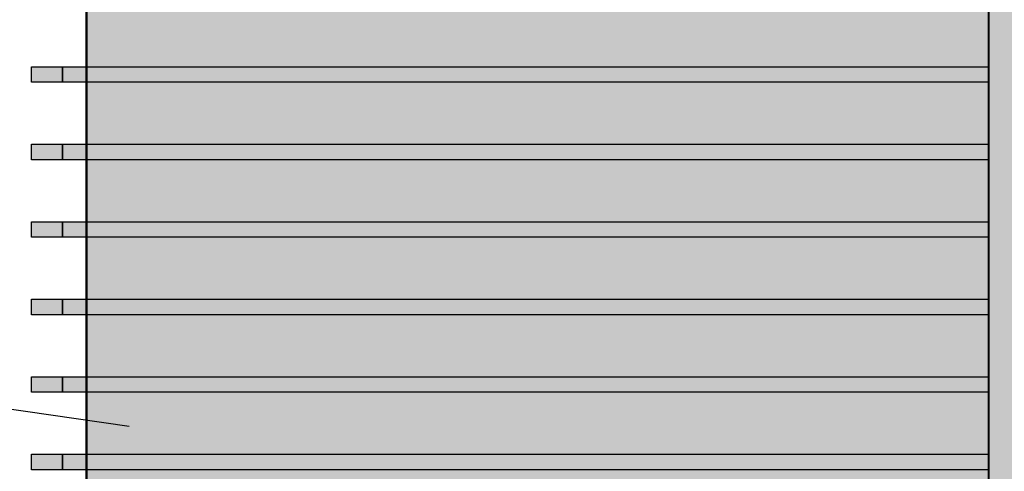
# Model space of a CAD drawing. Units: millimetres. Extents: x 3401 to 6858, y 196 to 582.
# Drawn here: x 3522 to 3525, y 245 to 246 of the extents above; entities that cross this region are included whole.
import ezdxf

# ---------------------------------------------------------------- set-up
doc = ezdxf.new("R2010")
doc.units = ezdxf.units.MM
for name, color, linetype in [('AL PIPE', 251, 'Continuous'), ('TEXT', 10, 'Continuous'), ('win', 135, 'Continuous')]:
    doc.layers.add(name, color=color, linetype=linetype)
doc.layers.add('TILES-4', color=7, linetype='Continuous', true_color=0x005c7a)
doc.dimstyles.new('ISO-25', dxfattribs={"dimtxt": 0.07, "dimasz": 0.03, "dimexe": 1.25, "dimexo": 0.625, "dimgap": 0.015, "dimtad": 1, "dimtxsty": 'Standard', "dimcen": 2.5, "dimse1": 1, "dimse2": 1, "dimadec": 0, "dimazin": 0, "dimtfac": 1, "dimtmove": 0, "dimatfit": 3, "dimfxl": 1, "dimarcsym": 0})

msp = doc.modelspace()

# ---------------------------------------------------------------- hatches: boundary and pattern name
at = {"layer": 'AL PIPE', "ltscale": 0.05}
h = msp.add_hatch(color=256, dxfattribs=at)
h.paths.add_polyline_path([(3522.586, 246.2559), (3522.506, 246.2559), (3522.506, 246.2159), (3522.586, 246.2159)])
h.paths.add_polyline_path([(3522.6473, 246.2559), (3522.586, 246.2559), (3522.586, 246.2159), (3522.6473, 246.2159)])
h.paths.add_polyline_path([(3524.9753, 246.2559), (3522.6493, 246.2559), (3522.6493, 246.2159), (3524.9753, 246.2159)])
h = msp.add_hatch(color=256, dxfattribs=at)
h.paths.add_polyline_path([(3522.586, 246.0559), (3522.506, 246.0559), (3522.506, 246.0159), (3522.586, 246.0159)])
h.paths.add_polyline_path([(3522.6473, 246.0559), (3522.586, 246.0559), (3522.586, 246.0159), (3522.6473, 246.0159)])
h.paths.add_polyline_path([(3524.9753, 246.0559), (3522.6493, 246.0559), (3522.6493, 246.0159), (3524.9753, 246.0159)])
h = msp.add_hatch(color=256, dxfattribs=at)
h.paths.add_polyline_path([(3522.586, 245.8559), (3522.506, 245.8559), (3522.506, 245.8159), (3522.586, 245.8159)])
h.paths.add_polyline_path([(3522.6473, 245.8559), (3522.586, 245.8559), (3522.586, 245.8159), (3522.6473, 245.8159)])
h.paths.add_polyline_path([(3524.9753, 245.8559), (3522.6493, 245.8559), (3522.6493, 245.8159), (3524.9753, 245.8159)])
h = msp.add_hatch(color=256, dxfattribs=at)
h.paths.add_polyline_path([(3522.586, 245.6559), (3522.506, 245.6559), (3522.506, 245.6159), (3522.586, 245.6159)])
h.paths.add_polyline_path([(3522.6473, 245.6559), (3522.586, 245.6559), (3522.586, 245.6159), (3522.6473, 245.6159)])
h.paths.add_polyline_path([(3524.9753, 245.6559), (3522.6493, 245.6559), (3522.6493, 245.6159), (3524.9753, 245.6159)])
h = msp.add_hatch(color=256, dxfattribs=at)
h.paths.add_polyline_path([(3522.586, 245.4559), (3522.506, 245.4559), (3522.506, 245.4159), (3522.586, 245.4159)])
h.paths.add_polyline_path([(3522.6473, 245.4559), (3522.586, 245.4559), (3522.586, 245.4159), (3522.6473, 245.4159)])
h.paths.add_polyline_path([(3524.9753, 245.4559), (3522.6493, 245.4559), (3522.6493, 245.4159), (3524.9753, 245.4159)])
h = msp.add_hatch(color=256, dxfattribs=at)
h.paths.add_polyline_path([(3522.586, 245.2559), (3522.506, 245.2559), (3522.506, 245.2159), (3522.586, 245.2159)])
h.paths.add_polyline_path([(3522.6473, 245.2559), (3522.586, 245.2559), (3522.586, 245.2159), (3522.6473, 245.2159)])
h.paths.add_polyline_path([(3524.9753, 245.2559), (3522.6493, 245.2559), (3522.6493, 245.2159), (3524.9753, 245.2159)])
at = {"layer": 'TILES-4', "ltscale": 0.05}
h = msp.add_hatch(color=256, dxfattribs=at)
h.set_gradient(color1=(0, 80, 107), rotation=90, one_color=1, tint=1, name='INVCYLINDER')
h.paths.add_polyline_path([(3522.6493, 240.8729), (3524.9753, 240.8729), (3524.9753, 247.2159), (3523.4118, 247.2159, 0.022372), (3522.6493, 247.0547)])
h = msp.add_hatch(color=256, dxfattribs=at)
h.set_gradient(color1=(0, 80, 107), rotation=90, one_color=1, tint=1, name='INVCYLINDER')
h.paths.add_polyline_path([(3524.9753, 246.4159), (3523.8123, 246.4159), (3523.8123, 246.2559), (3524.9753, 246.2559)])
h.paths.add_polyline_path([(3523.8123, 246.4159), (3522.6493, 246.4159), (3522.6493, 246.2559), (3523.8123, 246.2559)])
h = msp.add_hatch(color=256, dxfattribs=at)
h.set_gradient(color1=(0, 80, 107), rotation=90, one_color=1, tint=1, name='INVCYLINDER')
h.paths.add_polyline_path([(3524.9753, 246.2159), (3523.8123, 246.2159), (3523.8123, 246.0559), (3524.9753, 246.0559)])
h.paths.add_polyline_path([(3523.8123, 246.2159), (3522.6493, 246.2159), (3522.6493, 246.0559), (3523.8123, 246.0559)])
h = msp.add_hatch(color=256, dxfattribs=at)
h.set_gradient(color1=(0, 80, 107), rotation=90, one_color=1, tint=1, name='INVCYLINDER')
h.paths.add_polyline_path([(3524.9753, 246.0159), (3523.8123, 246.0159), (3523.8123, 245.8559), (3524.9753, 245.8559)])
h.paths.add_polyline_path([(3523.8123, 246.0159), (3522.6493, 246.0159), (3522.6493, 245.8559), (3523.8123, 245.8559)])
h = msp.add_hatch(color=256, dxfattribs=at)
h.set_gradient(color1=(0, 80, 107), rotation=90, one_color=1, tint=1, name='INVCYLINDER')
h.paths.add_polyline_path([(3524.9753, 245.8159), (3523.8123, 245.8159), (3523.8123, 245.6559), (3524.9753, 245.6559)])
h.paths.add_polyline_path([(3523.8123, 245.8159), (3522.6493, 245.8159), (3522.6493, 245.6559), (3523.8123, 245.6559)])
h = msp.add_hatch(color=256, dxfattribs=at)
h.set_gradient(color1=(0, 80, 107), rotation=90, one_color=1, tint=1, name='INVCYLINDER')
h.paths.add_polyline_path([(3524.9753, 245.6159), (3523.8123, 245.6159), (3523.8123, 245.4559), (3524.9753, 245.4559)])
h.paths.add_polyline_path([(3523.8123, 245.6159), (3522.6493, 245.6159), (3522.6493, 245.4559), (3523.8123, 245.4559)])
h = msp.add_hatch(color=256, dxfattribs=at)
h.set_gradient(color1=(0, 80, 107), rotation=90, one_color=1, tint=1, name='INVCYLINDER')
h.paths.add_polyline_path([(3524.9753, 245.4159), (3523.8123, 245.4159), (3523.8123, 245.2559), (3524.9753, 245.2559)])
h.paths.add_polyline_path([(3523.8123, 245.4159), (3522.6493, 245.4159), (3522.6493, 245.2559), (3523.8123, 245.2559)])
at = {"layer": 'win', "ltscale": 0.05}
h = msp.add_hatch(color=51, dxfattribs=at)
h.set_gradient(color1=(255, 0, 0), color2=(112, 0, 0), rotation=90, one_color=1, tint=0.22, name='INVCYLINDER')
h.paths.add_polyline_path([(3524.9773, 241.1559), (3525.1773, 241.1559), (3525.1773, 246.6952), (3524.9773, 246.6952)])

# ---------------------------------------------------------------- linework, layer by layer
at = {"ltscale": 0.05}
for points in [[(3522.6473, 247.0542), (3522.6473, 240.8709), (3522.0423, 240.8709), (3522.0423, 248.5559), (3522.6473, 248.5559), (3522.6473, 247.1833)], [(3522.6473, 247.1833), (3522.6473, 248.5559), (3524.9773, 248.5559), (3524.9773, 240.8709), (3522.6473, 240.8709), (3522.6473, 247.0542)], [(3522.6493, 247.1833), (3522.6493, 248.5539), (3524.9753, 248.5539), (3524.9753, 240.8729), (3522.6493, 240.8729), (3522.6493, 247.0542)]]:
    msp.add_lwpolyline(points, dxfattribs=at)
msp.add_lwpolyline([(3524.9773, 248.5559), (3525.1773, 248.5559), (3525.1773, 238.0059), (3524.9773, 238.0059)], close=True, dxfattribs=at)
at = {"layer": 'AL PIPE', "ltscale": 0.05}
for points in [[(3522.586, 246.2559), (3522.586, 246.2159), (3522.506, 246.2159), (3522.506, 246.2559)], [(3522.586, 246.2559), (3524.9773, 246.2559), (3524.9773, 246.2159), (3522.586, 246.2159)], [(3522.586, 246.0559), (3522.586, 246.0159), (3522.506, 246.0159), (3522.506, 246.0559)], [(3522.586, 246.0559), (3524.9773, 246.0559), (3524.9773, 246.0159), (3522.586, 246.0159)], [(3522.586, 245.8559), (3522.586, 245.8159), (3522.506, 245.8159), (3522.506, 245.8559)], [(3522.586, 245.8559), (3524.9773, 245.8559), (3524.9773, 245.8159), (3522.586, 245.8159)], [(3522.586, 245.6559), (3522.586, 245.6159), (3522.506, 245.6159), (3522.506, 245.6559)], [(3522.586, 245.6559), (3524.9773, 245.6559), (3524.9773, 245.6159), (3522.586, 245.6159)], [(3522.586, 245.4559), (3522.586, 245.4159), (3522.506, 245.4159), (3522.506, 245.4559)], [(3522.586, 245.4559), (3524.9773, 245.4559), (3524.9773, 245.4159), (3522.586, 245.4159)], [(3522.586, 245.2559), (3522.586, 245.2159), (3522.506, 245.2159), (3522.506, 245.2559)], [(3522.586, 245.2559), (3524.9773, 245.2559), (3524.9773, 245.2159), (3522.586, 245.2159)]]:
    msp.add_lwpolyline(points, close=True, dxfattribs=at)

# ---------------------------------------------------------------- leaders
at = {"layer": 'TEXT', "ltscale": 0.05}
msp.add_leader([(3522.7581, 245.3277), (3520.7402, 245.6174)], dimstyle='ISO-25', override={"dimasz": 0.1, "dimtad": 0}, dxfattribs=at)

doc.saveas('drawing.dxf')
